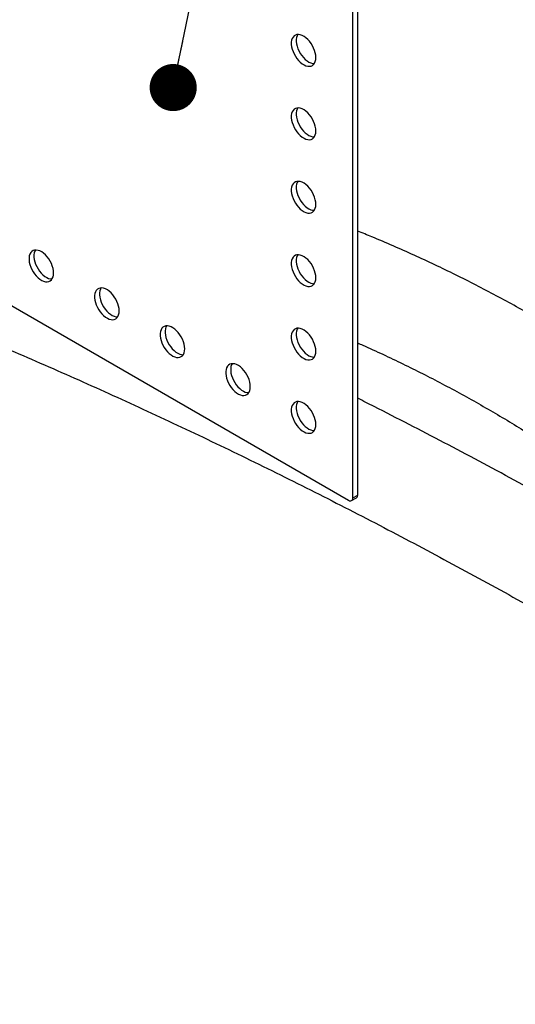
# Model space of a CAD drawing. Units: millimetres. Extents: x 0 to 420, y 0 to 298.
# Drawn here: x 333 to 343, y 239 to 260 of the extents above; entities that cross this region are included whole.
import ezdxf

# ---------------------------------------------------------------- set-up
doc = ezdxf.new("R2010")
doc.units = ezdxf.units.MM
doc.layers.add('LE_NORM', color=179, linetype='Continuous', lineweight=50)
doc.dimstyles.new('SLDDIMSTYLE7', dxfattribs={"dimtxt": 0.18, "dimasz": 1.016, "dimexe": 0, "dimexo": 0.0625, "dimgap": 0, "dimtad": 0, "dimtih": 1, "dimtoh": 1, "dimdec": 0, "dimrnd": 1e-09, "dimzin": 0, "dimdsep": 46, "dimtxsty": 'Standard', "dimblk1": 'DOT', "dimblk2": 'DOT', "dimsah": 1, "dimcen": 0.09, "dimadec": 0, "dimazin": 0, "dimtfac": 1.016, "dimtdec": 0, "dimtofl": 0, "dimtmove": 0, "dimatfit": 3, "dimldrblk": 'DOT', "dimfxl": 0, "dimfrac": 2, "dimtolj": 1, "dimtzin": 0, "dimarcsym": 0})

# ---------------------------------------------------------------- blocks, each defined once
blk = doc.blocks.new('_Dot')
at = {"color": 0, "linetype": 'ByBlock', "lineweight": -2}
blk.add_line((-0.5, 0), (-1, 0), dxfattribs=at)
at = {"color": 0, "linetype": 'ByBlock', "const_width": 0.5}
blk.add_lwpolyline([(-0.25, 0, 1), (0.25, 0, 1)], format="xyb", close=True, dxfattribs=at)

msp = doc.modelspace()

# ---------------------------------------------------------------- linework, layer by layer
at = {"color": 7, "linetype": 'Continuous', "lineweight": 25}
for p, q in [((339.72348, 249.73933), (339.72348, 262.94022)), ((339.82955, 249.80056), (339.82955, 263.00145)), ((332.21087, 253.9742), (339.63509, 249.68829)), ((339.72348, 249.73933), (339.82955, 249.80056)), ((339.69759, 249.6821), (339.80365, 249.74333))]:
    msp.add_line(p, q, dxfattribs=at)
at = {"color": 7, "linetype": 'Continuous', "lineweight": 25, "flags": 128}
for points in [[(338.92799, 259.23154), (338.92488, 259.28008), (338.91563, 259.33106), (338.90045, 259.3833), (338.87971, 259.43557), (338.85388, 259.48665), (338.82357, 259.53534), (338.7895, 259.58049), (338.75245, 259.62105), (338.71331, 259.65607), (338.67298, 259.68473), (338.63241, 259.70635), (338.59256, 259.72044), (338.55435, 259.72665), (338.51869, 259.72484), (338.4864, 259.71506), (338.45825, 259.69753), (338.43489, 259.67267), (338.41688, 259.64106), (338.40463, 259.60344), (338.39843, 259.56068), (338.39843, 259.5138), (338.40463, 259.4639), (338.41688, 259.41213), (338.43489, 259.35972), (338.45825, 259.30789), (338.4864, 259.25787), (338.51869, 259.21081), (338.55435, 259.16782), (338.59256, 259.12992), (338.63241, 259.09799), (338.67298, 259.07278), (338.71331, 259.05487), (338.75245, 259.04469), (338.7895, 259.04249), (338.82357, 259.0483), (338.85388, 259.06199), (338.87971, 259.08325), (338.90045, 259.11157), (338.91563, 259.14629), (338.92488, 259.18659), (338.92799, 259.23154)], [(338.53602, 259.72674), (338.52295, 259.70229), (338.5107, 259.66467), (338.5045, 259.62191), (338.5045, 259.57503), (338.5107, 259.52513), (338.52295, 259.47336), (338.54096, 259.42095), (338.56431, 259.36912), (338.59247, 259.3191), (338.62475, 259.27204), (338.66042, 259.22905), (338.69862, 259.19115), (338.73848, 259.15922), (338.77904, 259.13401), (338.81937, 259.1161), (338.85852, 259.10592), (338.89556, 259.10372), (338.89568, 259.10372)], [(338.92799, 257.64949), (338.92488, 257.69803), (338.91563, 257.74901), (338.90045, 257.80126), (338.87971, 257.85353), (338.85388, 257.9046), (338.82357, 257.95329), (338.7895, 257.99844), (338.75245, 258.03901), (338.71331, 258.07403), (338.67298, 258.10268), (338.63241, 258.12431), (338.59256, 258.13839), (338.55435, 258.1446), (338.51869, 258.14279), (338.4864, 258.13301), (338.45825, 258.11548), (338.43489, 258.09062), (338.41688, 258.05901), (338.40463, 258.02139), (338.39843, 257.97864), (338.39843, 257.93176), (338.40463, 257.88185), (338.41688, 257.83008), (338.43489, 257.77767), (338.45825, 257.72585), (338.4864, 257.67582), (338.51869, 257.62876), (338.55435, 257.58578), (338.59256, 257.54787), (338.63241, 257.51594), (338.67298, 257.49073), (338.71331, 257.47282), (338.75245, 257.46265), (338.7895, 257.46044), (338.82357, 257.46625), (338.85388, 257.47994), (338.87971, 257.5012), (338.90045, 257.52952), (338.91563, 257.56424), (338.92488, 257.60454), (338.92799, 257.64949)], [(338.53602, 258.14469), (338.52295, 258.12024), (338.5107, 258.08262), (338.5045, 258.03987), (338.5045, 257.99299), (338.5107, 257.94308), (338.52295, 257.89131), (338.54096, 257.8389), (338.56431, 257.78708), (338.59247, 257.73705), (338.62475, 257.68999), (338.66042, 257.64701), (338.69862, 257.6091), (338.73848, 257.57717), (338.77904, 257.55196), (338.81937, 257.53405), (338.85852, 257.52388), (338.89556, 257.52167), (338.89568, 257.52168)], [(338.92799, 256.06744), (338.92488, 256.11598), (338.91563, 256.16697), (338.90045, 256.21921), (338.87971, 256.27148), (338.85388, 256.32256), (338.82357, 256.37124), (338.7895, 256.4164), (338.75245, 256.45696), (338.71331, 256.49198), (338.67298, 256.52064), (338.63241, 256.54226), (338.59256, 256.55634), (338.55435, 256.56255), (338.51869, 256.56074), (338.4864, 256.55096), (338.45825, 256.53344), (338.43489, 256.50858), (338.41688, 256.47696), (338.40463, 256.43934), (338.39843, 256.39659), (338.39843, 256.34971), (338.40463, 256.2998), (338.41688, 256.24804), (338.43489, 256.19563), (338.45825, 256.1438), (338.4864, 256.09377), (338.51869, 256.04671), (338.55435, 256.00373), (338.59256, 255.96583), (338.63241, 255.93389), (338.67298, 255.90868), (338.71331, 255.89077), (338.75245, 255.8806), (338.7895, 255.87839), (338.82357, 255.8842), (338.85388, 255.89789), (338.87971, 255.91915), (338.90045, 255.94747), (338.91563, 255.98219), (338.92488, 256.0225), (338.92799, 256.06744)], [(338.53602, 256.56265), (338.52295, 256.53819), (338.5107, 256.50057), (338.5045, 256.45782), (338.5045, 256.41094), (338.5107, 256.36103), (338.52295, 256.30927), (338.54096, 256.25686), (338.56431, 256.20503), (338.59247, 256.155), (338.62475, 256.10794), (338.66042, 256.06496), (338.69862, 256.02706), (338.73848, 255.99512), (338.77904, 255.96991), (338.81937, 255.95201), (338.85852, 255.94183), (338.89556, 255.93962), (338.89568, 255.93963)], [(333.27113, 254.58693), (333.26802, 254.63547), (333.25877, 254.68645), (333.2436, 254.7387), (333.22285, 254.79097), (333.19702, 254.84205), (333.16672, 254.89073), (333.13264, 254.93589), (333.0956, 254.97645), (333.05645, 255.01147), (333.01612, 255.04012), (332.97556, 255.06175), (332.9357, 255.07583), (332.8975, 255.08204), (332.86183, 255.08023), (332.82955, 255.07045), (332.80139, 255.05293), (332.77804, 255.02807), (332.76003, 254.99645), (332.74778, 254.95883), (332.74158, 254.91608), (332.74158, 254.8692), (332.74778, 254.81929), (332.76003, 254.76752), (332.77804, 254.71511), (332.80139, 254.66329), (332.82955, 254.61326), (332.86183, 254.5662), (332.8975, 254.52322), (332.9357, 254.48532), (332.97556, 254.45338), (333.01612, 254.42817), (333.05645, 254.41026), (333.0956, 254.40009), (333.13264, 254.39788), (333.16672, 254.40369), (333.19702, 254.41738), (333.22285, 254.43864), (333.2436, 254.46696), (333.25877, 254.50168), (333.26802, 254.54199), (333.27113, 254.58693)], [(332.87917, 255.08213), (332.86609, 255.05768), (332.85384, 255.02006), (332.84765, 254.97731), (332.84765, 254.93043), (332.85384, 254.88052), (332.86609, 254.82876), (332.8841, 254.77635), (332.90746, 254.72452), (332.93561, 254.67449), (332.9679, 254.62743), (333.00356, 254.58445), (333.04177, 254.54655), (333.08162, 254.51461), (333.12219, 254.4894), (333.16252, 254.47149), (333.20166, 254.46132), (333.23871, 254.45911), (333.23883, 254.45912)], [(338.92799, 254.4854), (338.92488, 254.53393), (338.91563, 254.58492), (338.90045, 254.63716), (338.87971, 254.68943), (338.85388, 254.74051), (338.82357, 254.7892), (338.7895, 254.83435), (338.75245, 254.87491), (338.71331, 254.90993), (338.67298, 254.93859), (338.63241, 254.96021), (338.59256, 254.97429), (338.55435, 254.9805), (338.51869, 254.9787), (338.4864, 254.96892), (338.45825, 254.95139), (338.43489, 254.92653), (338.41688, 254.89492), (338.40463, 254.85729), (338.39843, 254.81454), (338.39843, 254.76766), (338.40463, 254.71775), (338.41688, 254.66599), (338.43489, 254.61358), (338.45825, 254.56175), (338.4864, 254.51172), (338.51869, 254.46466), (338.55435, 254.42168), (338.59256, 254.38378), (338.63241, 254.35185), (338.67298, 254.32663), (338.71331, 254.30873), (338.75245, 254.29855), (338.7895, 254.29634), (338.82357, 254.30215), (338.85388, 254.31585), (338.87971, 254.3371), (338.90045, 254.36542), (338.91563, 254.40014), (338.92488, 254.44045), (338.92799, 254.4854)], [(338.53602, 254.9806), (338.52295, 254.95615), (338.5107, 254.91852), (338.5045, 254.87577), (338.5045, 254.82889), (338.5107, 254.77898), (338.52295, 254.72722), (338.54096, 254.67481), (338.56431, 254.62298), (338.59247, 254.57295), (338.62475, 254.5259), (338.66042, 254.48291), (338.69862, 254.44501), (338.73848, 254.41308), (338.77904, 254.38786), (338.81937, 254.36996), (338.85852, 254.35978), (338.89556, 254.35757), (338.89568, 254.35758)], [(334.68535, 253.77053), (334.68224, 253.81906), (334.67299, 253.87005), (334.65781, 253.92229), (334.63707, 253.97456), (334.61124, 254.02564), (334.58093, 254.07432), (334.54685, 254.11948), (334.50981, 254.16004), (334.47067, 254.19506), (334.43034, 254.22372), (334.38977, 254.24534), (334.34992, 254.25942), (334.31171, 254.26563), (334.27604, 254.26383), (334.24376, 254.25404), (334.21561, 254.23652), (334.19225, 254.21166), (334.17424, 254.18004), (334.16199, 254.14242), (334.15579, 254.09967), (334.15579, 254.05279), (334.16199, 254.00288), (334.17424, 253.95112), (334.19225, 253.89871), (334.21561, 253.84688), (334.24376, 253.79685), (334.27604, 253.74979), (334.31171, 253.70681), (334.34992, 253.66891), (334.38977, 253.63697), (334.43034, 253.61176), (334.47067, 253.59386), (334.50981, 253.58368), (334.54685, 253.58147), (334.58093, 253.58728), (334.61124, 253.60098), (334.63707, 253.62223), (334.65781, 253.65055), (334.67299, 253.68527), (334.68224, 253.72558), (334.68535, 253.77053)], [(334.29338, 254.26573), (334.2803, 254.24128), (334.26806, 254.20365), (334.26186, 254.1609), (334.26186, 254.11402), (334.26806, 254.06411), (334.2803, 254.01235), (334.29832, 253.95994), (334.32167, 253.90811), (334.34982, 253.85808), (334.38211, 253.81102), (334.41778, 253.76804), (334.45598, 253.73014), (334.49584, 253.69821), (334.5364, 253.67299), (334.57673, 253.65509), (334.61588, 253.64491), (334.65292, 253.6427), (334.65304, 253.64271)], [(336.09956, 252.95412), (336.09645, 253.00265), (336.0872, 253.05364), (336.07203, 253.10588), (336.05128, 253.15815), (336.02545, 253.20923), (335.99514, 253.25792), (335.96107, 253.30307), (335.92402, 253.34363), (335.88488, 253.37865), (335.84455, 253.40731), (335.80398, 253.42893), (335.76413, 253.44301), (335.72592, 253.44922), (335.69026, 253.44742), (335.65797, 253.43764), (335.62982, 253.42011), (335.60647, 253.39525), (335.58845, 253.36364), (335.5762, 253.32601), (335.57001, 253.28326), (335.57001, 253.23638), (335.5762, 253.18647), (335.58845, 253.13471), (335.60647, 253.0823), (335.62982, 253.03047), (335.65797, 252.98044), (335.69026, 252.93339), (335.72592, 252.8904), (335.76413, 252.8525), (335.80398, 252.82057), (335.84455, 252.79535), (335.88488, 252.77745), (335.92402, 252.76727), (335.96107, 252.76506), (335.99514, 252.77087), (336.02545, 252.78457), (336.05128, 252.80582), (336.07203, 252.83414), (336.0872, 252.86886), (336.09645, 252.90917), (336.09956, 252.95412)], [(335.7076, 253.44932), (335.69452, 253.42487), (335.68227, 253.38724), (335.67607, 253.34449), (335.67607, 253.29761), (335.68227, 253.2477), (335.69452, 253.19594), (335.71253, 253.14353), (335.73589, 253.0917), (335.76404, 253.04167), (335.79632, 252.99462), (335.83199, 252.95163), (335.8702, 252.91373), (335.91005, 252.8818), (335.95062, 252.85658), (335.99094, 252.83868), (336.03009, 252.8285), (336.06713, 252.82629), (336.06726, 252.8263)], [(338.92799, 252.90335), (338.92488, 252.95188), (338.91563, 253.00287), (338.90045, 253.05511), (338.87971, 253.10738), (338.85388, 253.15846), (338.82357, 253.20715), (338.7895, 253.2523), (338.75245, 253.29286), (338.71331, 253.32788), (338.67298, 253.35654), (338.63241, 253.37816), (338.59256, 253.39224), (338.55435, 253.39846), (338.51869, 253.39665), (338.4864, 253.38687), (338.45825, 253.36934), (338.43489, 253.34448), (338.41688, 253.31287), (338.40463, 253.27524), (338.39843, 253.23249), (338.39843, 253.18561), (338.40463, 253.13571), (338.41688, 253.08394), (338.43489, 253.03153), (338.45825, 252.9797), (338.4864, 252.92967), (338.51869, 252.88262), (338.55435, 252.83963), (338.59256, 252.80173), (338.63241, 252.7698), (338.67298, 252.74458), (338.71331, 252.72668), (338.75245, 252.7165), (338.7895, 252.71429), (338.82357, 252.72011), (338.85388, 252.7338), (338.87971, 252.75506), (338.90045, 252.78338), (338.91563, 252.81809), (338.92488, 252.8584), (338.92799, 252.90335)], [(338.53602, 253.39855), (338.52295, 253.3741), (338.5107, 253.33648), (338.5045, 253.29372), (338.5045, 253.24684), (338.5107, 253.19694), (338.52295, 253.14517), (338.54096, 253.09276), (338.56431, 253.04093), (338.59247, 252.9909), (338.62475, 252.94385), (338.66042, 252.90086), (338.69862, 252.86296), (338.73848, 252.83103), (338.77904, 252.80581), (338.81937, 252.78791), (338.85852, 252.77773), (338.89556, 252.77553), (338.89568, 252.77553)], [(337.51377, 252.13771), (337.51066, 252.18624), (337.50141, 252.23723), (337.48624, 252.28947), (337.46549, 252.34174), (337.43966, 252.39282), (337.40936, 252.44151), (337.37528, 252.48666), (337.33824, 252.52722), (337.29909, 252.56224), (337.25876, 252.5909), (337.2182, 252.61252), (337.17834, 252.62661), (337.14014, 252.63282), (337.10447, 252.63101), (337.07219, 252.62123), (337.04404, 252.6037), (337.02068, 252.57884), (337.00267, 252.54723), (336.99042, 252.5096), (336.98422, 252.46685), (336.98422, 252.41997), (336.99042, 252.37007), (337.00267, 252.3183), (337.02068, 252.26589), (337.04404, 252.21406), (337.07219, 252.16403), (337.10447, 252.11698), (337.14014, 252.07399), (337.17834, 252.03609), (337.2182, 252.00416), (337.25876, 251.97894), (337.29909, 251.96104), (337.33824, 251.95086), (337.37528, 251.94865), (337.40936, 251.95447), (337.43966, 251.96816), (337.46549, 251.98942), (337.48624, 252.01774), (337.50141, 252.05246), (337.51066, 252.09276), (337.51377, 252.13771)], [(337.12181, 252.63291), (337.10873, 252.60846), (337.09648, 252.57084), (337.09029, 252.52808), (337.09029, 252.4812), (337.09648, 252.4313), (337.10873, 252.37953), (337.12675, 252.32712), (337.1501, 252.27529), (337.17825, 252.22527), (337.21054, 252.17821), (337.2462, 252.13522), (337.28441, 252.09732), (337.32426, 252.06539), (337.36483, 252.04017), (337.40516, 252.02227), (337.4443, 252.01209), (337.48135, 252.00989), (337.48147, 252.00989)], [(338.92799, 251.3213), (338.92488, 251.36984), (338.91563, 251.42082), (338.90045, 251.47306), (338.87971, 251.52534), (338.85388, 251.57641), (338.82357, 251.6251), (338.7895, 251.67025), (338.75245, 251.71081), (338.71331, 251.74583), (338.67298, 251.77449), (338.63241, 251.79612), (338.59256, 251.8102), (338.55435, 251.81641), (338.51869, 251.8146), (338.4864, 251.80482), (338.45825, 251.78729), (338.43489, 251.76243), (338.41688, 251.73082), (338.40463, 251.6932), (338.39843, 251.65044), (338.39843, 251.60357), (338.40463, 251.55366), (338.41688, 251.50189), (338.43489, 251.44948), (338.45825, 251.39766), (338.4864, 251.34763), (338.51869, 251.30057), (338.55435, 251.25759), (338.59256, 251.21968), (338.63241, 251.18775), (338.67298, 251.16254), (338.71331, 251.14463), (338.75245, 251.13446), (338.7895, 251.13225), (338.82357, 251.13806), (338.85388, 251.15175), (338.87971, 251.17301), (338.90045, 251.20133), (338.91563, 251.23605), (338.92488, 251.27635), (338.92799, 251.3213)], [(338.53602, 251.8165), (338.52295, 251.79205), (338.5107, 251.75443), (338.5045, 251.71168), (338.5045, 251.6648), (338.5107, 251.61489), (338.52295, 251.56312), (338.54096, 251.51071), (338.56431, 251.45889), (338.59247, 251.40886), (338.62475, 251.3618), (338.66042, 251.31882), (338.69862, 251.28091), (338.73848, 251.24898), (338.77904, 251.22377), (338.81937, 251.20586), (338.85852, 251.19569), (338.89556, 251.19348), (338.89568, 251.19348)]]:
    msp.add_lwpolyline(points, dxfattribs=at)
at = {"color": 7, "linetype": 'Continuous', "lineweight": 25}
for centre, radius, start, end in [((339.7683, 249.7938), 0.06162, 305.013333, 6.298847), ((339.6696, 249.73059), 0.05459, 230.796715, 9.214037)]:
    msp.add_arc(centre, radius, start, end, dxfattribs=at)
for points, knots in [([(354.66472, 243.16591), (354.64337, 243.19836), (354.52474, 243.37867), (354.30394, 243.70103), (354.00213, 244.13263), (353.69503, 244.55765), (353.38321, 244.97668), (353.06656, 245.38953), (352.74514, 245.7962), (352.41897, 246.19664), (352.0881, 246.59082), (351.75255, 246.97872), (351.41235, 247.36029), (351.06754, 247.7355), (350.71815, 248.10433), (350.36421, 248.46674), (350.00576, 248.82271), (349.64282, 249.17221), (349.27544, 249.5152), (348.90364, 249.85167), (348.52747, 250.18158), (348.14694, 250.50491), (347.76211, 250.82164), (347.37299, 251.13173), (346.97963, 251.43517), (346.58206, 251.73194), (346.18031, 252.022), (345.77442, 252.30535), (345.36442, 252.58194), (344.95035, 252.85178), (344.53224, 253.11482), (344.11012, 253.37106), (343.68403, 253.62048), (343.25401, 253.86304), (342.82009, 254.09874), (342.3823, 254.32755), (341.94069, 254.54947), (341.49528, 254.76443), (341.04614, 254.97254), (340.59315, 255.1734), (340.18777, 255.34663), (339.93187, 255.44987), (339.82955, 255.49115)], [0, 0, 0, 0, 0.00567063, 0.03150666, 0.05733457, 0.08315428, 0.10896573, 0.1347689, 0.16056377, 0.18635037, 0.21212873, 0.23789891, 0.26366103, 0.28941518, 0.31516153, 0.34090024, 0.36663153, 0.39235561, 0.41807276, 0.44378326, 0.46948742, 0.49518558, 0.52087811, 0.54656539, 0.57224783, 0.59792586, 0.62359994, 0.64927054, 0.67493812, 0.7006032, 0.72626628, 0.75192787, 0.77758851, 0.80324871, 0.82890889, 0.85456953, 0.88023114, 0.90589425, 0.93155938, 0.95722702, 0.98289768, 1, 1, 1, 1]), ([(331.47273, 253.29009), (331.63798, 253.22119), (332.04862, 253.04997), (332.70558, 252.76864), (333.44343, 252.44715), (334.18202, 252.11863), (334.92129, 251.78345), (335.6612, 251.44153), (336.4017, 251.0929), (337.14275, 250.73759), (337.88431, 250.37561), (338.62635, 250.00698), (339.36881, 249.63172), (340.11166, 249.24985), (340.85485, 248.8614), (341.59835, 248.46638), (342.34211, 248.06481), (343.08609, 247.65672), (343.83025, 247.24213), (344.57455, 246.82105), (345.31894, 246.39352), (346.06338, 245.95956), (346.80783, 245.51918), (347.55226, 245.07242), (348.29661, 244.61929), (349.04084, 244.15983), (349.78492, 243.69405), (350.5288, 243.22198), (351.27244, 242.74366), (352.01579, 242.2591), (352.75883, 241.76832), (353.50149, 241.27137), (354.24375, 240.76826), (354.98555, 240.25902), (355.72687, 239.74368), (356.46765, 239.22227), (357.20785, 238.69482), (357.94744, 238.16135), (358.68637, 237.6219), (359.42459, 237.07649), (360.16208, 236.52516), (360.89877, 235.96793), (361.63464, 235.40484), (362.36965, 234.83591), (363.10374, 234.26118), (363.83689, 233.6807), (364.55619, 233.10471), (365.09805, 232.66624), (365.39589, 232.4234), (365.46308, 232.36862)], [0, 0, 0, 0, 0.014672, 0.03645877, 0.05824527, 0.08003152, 0.10181757, 0.12360344, 0.14538917, 0.1671748, 0.18896034, 0.21074582, 0.23253128, 0.25431673, 0.2761022, 0.29788771, 0.31967328, 0.34145893, 0.36324468, 0.38503055, 0.40681656, 0.42860273, 0.45038906, 0.47217559, 0.49396231, 0.51574925, 0.53753641, 0.55932381, 0.58111146, 0.60289936, 0.62468754, 0.64647599, 0.66826472, 0.69005375, 0.71184307, 0.7336327, 0.75542264, 0.77721289, 0.79900346, 0.82079436, 0.84258558, 0.86437714, 0.88616903, 0.90796125, 0.92975381, 0.95154671, 0.97333994, 0.99398653, 1, 1, 1, 1]), ([(339.82955, 253.0796), (339.86589, 253.06385), (340.0483, 252.98479), (340.37309, 252.83552), (340.80374, 252.63154), (341.23033, 252.42006), (341.65321, 252.20182), (342.07223, 251.97664), (342.48738, 251.7446), (342.8986, 251.50569), (343.30586, 251.25996), (343.70912, 251.00743), (344.10833, 250.74811), (344.50345, 250.48204), (344.89446, 250.20925), (345.28128, 249.92972), (345.66401, 249.64368), (346.04211, 249.35039), (346.31285, 249.13571), (346.45626, 249.0168), (346.47645, 249.00006)], [0, 0, 0, 0, 0.01515569, 0.07606368, 0.13698167, 0.19790824, 0.25884193, 0.31978123, 0.3807246, 0.44167048, 0.50261719, 0.56356272, 0.62450549, 0.68544394, 0.74637653, 0.80730178, 0.86821821, 0.92912444, 0.99001913, 1, 1, 1, 1]), ([(366.86832, 234.09048), (366.7386, 234.19616), (366.36257, 234.50251), (365.73934, 235.00519), (364.99829, 235.59663), (364.25615, 236.18226), (363.51298, 236.76213), (362.7688, 237.33619), (362.02368, 237.90442), (361.27764, 238.46677), (360.53073, 239.02322), (359.78298, 239.57374), (359.03444, 240.1183), (358.28515, 240.65687), (357.53515, 241.18941), (356.78448, 241.7159), (356.03318, 242.23631), (355.28129, 242.7506), (354.52885, 243.25876), (353.7759, 243.76074), (353.02249, 244.25653), (352.26865, 244.7461), (351.51443, 245.22941), (350.75986, 245.70644), (350.005, 246.17717), (349.24987, 246.64156), (348.49452, 247.0996), (347.73899, 247.55125), (346.98333, 247.99648), (346.22756, 248.43529), (345.47175, 248.86763), (344.71592, 249.29349), (343.96011, 249.71283), (343.20438, 250.12565), (342.44875, 250.53189), (341.69328, 250.93164), (340.93801, 251.32443), (340.31674, 251.64328), (339.94736, 251.82871), (339.82955, 251.88785)], [0, 0, 0, 0, 0.01462685, 0.04240209, 0.07017778, 0.09795391, 0.12573046, 0.15350745, 0.18128487, 0.20906272, 0.236841, 0.26461969, 0.29239881, 0.32017834, 0.34795829, 0.37573863, 0.40351938, 0.43130052, 0.45908204, 0.48686393, 0.5146462, 0.54242882, 0.57021179, 0.5979951, 0.62577873, 0.65356267, 0.6813469, 0.70913142, 0.7369162, 0.76470123, 0.79248648, 0.82027195, 0.84805761, 0.87584343, 0.90362939, 0.93141548, 0.95920166, 0.98698791, 1, 1, 1, 1])]:
    msp.add_open_spline(points, degree=3, knots=knots, dxfattribs=at)

# ---------------------------------------------------------------- leaders
at = {"layer": 'LE_NORM'}
msp.add_leader([(335.85113, 258.58425), (339.70999, 277.2396)], dimstyle='SLDDIMSTYLE7', dxfattribs=at)

doc.saveas('drawing.dxf')
